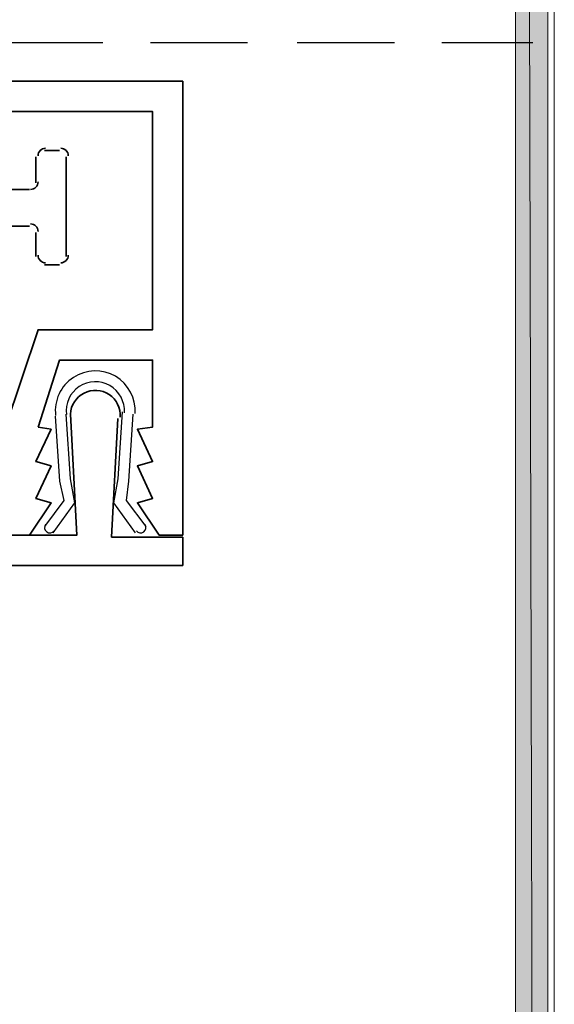
# Model space of a CAD drawing. Units: inches. Extents: x 0.2 to 8.3, y 0.4 to 10.6.
# Drawn here: x 7.9 to 8.3, y 5.4 to 6.1 of the extents above; entities that cross this region are included whole.
import ezdxf

# ---------------------------------------------------------------- set-up
doc = ezdxf.new("R2010")
doc.units = ezdxf.units.IN
doc.header["$MEASUREMENT"] = 0
doc.layers.add('Layer 1', color=7, linetype='Continuous')

# ---------------------------------------------------------------- blocks, each defined once
blk = doc.blocks.new('block 2')
at = {"layer": 'Layer 1', "lineweight": 0}
blk.add_lwpolyline([(8.29278, 0.39223), (8.29278, 10.59555), (0.20111, 10.59555), (0.20111, 0.39223), (8.29278, 0.39223)], dxfattribs=at)
blk = doc.blocks.new('block 3')
at = {"layer": 'Layer 1', "lineweight": 0}
blk.add_lwpolyline([(8.29278, 0.39223), (8.29278, 10.59555), (0.20111, 10.59555), (0.20111, 0.39223), (8.29278, 0.39223)], dxfattribs=at)
blk = doc.blocks.new('block 5')
at = {"layer": 'Layer 1', "true_color": 0xffffff}
h = blk.add_hatch(color=7, dxfattribs=at)
h.dxf.hatch_style = 2
h.paths.add_polyline_path([(8.26278, 10.56389), (8.28777, 0.39389), (8.26278, 0.39389)])
h.paths.add_polyline_path([(8.28777, 10.58889), (8.26278, 10.56389), (8.28777, 0.39389)])
h.paths.add_polyline_path([(0.23611, 10.56389), (8.28777, 10.58889), (8.26278, 10.56389)])
h.paths.add_polyline_path([(0.21111, 10.58889), (0.23611, 10.56389), (8.28777, 10.58889)])
h.paths.add_polyline_path([(0.23611, 0.40723), (0.21111, 10.58889), (0.23611, 10.56389)])
h.paths.add_polyline_path([(0.21111, 0.40723), (0.23611, 0.40723), (0.21111, 10.58889)])
at = {"layer": 'Layer 1', "lineweight": 0}
for points in [[(8.29278, 0.39223), (8.29278, 10.59555), (0.20111, 10.59555), (0.20111, 0.39223), (8.29278, 0.39223)], [(8.28777, 10.58889), (8.26278, 10.56389), (8.28777, 0.39389), (8.28777, 10.58889)], [(8.28777, 10.58889), (8.26278, 10.56389), (8.28777, 0.39389), (8.28777, 10.58889)], [(8.26278, 10.56389), (8.28777, 0.39389), (8.26278, 0.39389), (8.26278, 10.56389)], [(8.26278, 10.56389), (8.28777, 0.39389), (8.26278, 0.39389), (8.26278, 10.56389)]]:
    blk.add_lwpolyline(points, dxfattribs=at)
blk = doc.blocks.new('block 6')
at = {"layer": 'Layer 1', "lineweight": 0}
blk.add_lwpolyline([(8.29278, 0.39223), (8.29278, 10.59555), (0.20111, 10.59555), (0.20111, 0.39223), (8.29278, 0.39223)], dxfattribs=at)
blk = doc.blocks.new('block 8')
at = {"layer": 'Layer 1', "lineweight": 0}
blk.add_lwpolyline([(8.29278, 0.39223), (8.29278, 10.59555), (0.20111, 10.59555), (0.20111, 0.39223), (8.29278, 0.39223)], dxfattribs=at)
at = {"layer": 'Layer 1', "color": 7, "lineweight": 25, "true_color": 0xffffff}
for points in [[(7.86944, 6.12556), (7.94444, 6.12556)], [(7.98111, 6.12556), (8.05611, 6.12556)], [(8.09444, 6.12556), (8.16945, 6.12556)], [(8.20611, 6.12556), (8.27611, 6.12556)]]:
    blk.add_lwpolyline(points, dxfattribs=at)
at = {"layer": 'Layer 1', "color": 7, "lineweight": 35, "true_color": 0xffffff}
for points in [[(7.89445, 5.82889), (7.91111, 5.88055), (7.98277, 5.88055), (7.98277, 5.82889), (7.97111, 5.82722), (7.98277, 5.80222), (7.97111, 5.79889), (7.98277, 5.77389), (7.97111, 5.77056), (7.98778, 5.74556), (8.00612, 5.74556), (8.00612, 6.09555), (7.41611, 6.09555)], [(7.41611, 6.07222), (7.98277, 6.07222), (7.98277, 5.90389), (7.89445, 5.90389), (7.86944, 5.82889)], [(7.86944, 5.74556), (7.88778, 5.74556), (7.90445, 5.77056), (7.89278, 5.77389), (7.90445, 5.79889), (7.89278, 5.80222), (7.90445, 5.82722), (7.89445, 5.82889)], [(7.89278, 6.01723), (7.89278, 6.03722)], [(7.89944, 6.04222), (7.91111, 6.04222)], [(7.91611, 6.03722), (7.91611, 5.96056)], [(7.40945, 6.01222), (7.88778, 6.01222)], [(7.88778, 5.98389), (7.50944, 5.98389)], [(7.89278, 5.96056), (7.89278, 5.97889)], [(7.91111, 5.95389), (7.89944, 5.95389)], [(7.91945, 5.83889), (7.92444, 5.74556), (7.63444, 5.74556), (7.63444, 5.82056), (7.61278, 5.82056), (7.61278, 5.72222), (8.00612, 5.72222), (8.00612, 5.74389), (7.95112, 5.74389)], [(7.95112, 5.74389), (7.95611, 5.83556)]]:
    blk.add_lwpolyline(points, dxfattribs=at)
at = {"layer": 'Layer 1', "color": 7, "lineweight": 30, "true_color": 0xffffff}
for points in [[(7.95945, 5.84056), (7.95611, 5.78889), (7.95277, 5.77056), (7.96944, 5.74722)], [(7.90778, 5.83722), (7.91111, 5.78722), (7.91444, 5.77222), (7.89944, 5.75222)], [(7.90611, 5.74722), (7.92278, 5.77056), (7.91945, 5.78889), (7.91611, 5.83889)], [(7.96278, 5.77222), (7.96445, 5.78722), (7.96777, 5.83889)], [(7.97778, 5.75222), (7.96278, 5.77222)]]:
    blk.add_lwpolyline(points, dxfattribs=at)
at = {"layer": 'Layer 1', "color": 7, "lineweight": 35, "true_color": 0xffffff}
for points in [[(7.90028, 6.04389), (7.89705, 6.04389), (7.89445, 6.04127), (7.89445, 6.03806)], [(7.91778, 6.03806), (7.91778, 6.04127), (7.91516, 6.04389), (7.91195, 6.04389)], [(7.88862, 6.01222), (7.89183, 6.01222), (7.89445, 6.01483), (7.89445, 6.01805)], [(7.89445, 5.97972), (7.89445, 5.98294), (7.89183, 5.98556), (7.88862, 5.98556)], [(7.89445, 5.96139), (7.89445, 5.95816), (7.89705, 5.95555), (7.90028, 5.95555)], [(7.91195, 5.95555), (7.91516, 5.95555), (7.91778, 5.95816), (7.91778, 5.96139)]]:
    blk.add_open_spline(points, degree=3, dxfattribs=at)
at = {"layer": 'Layer 1', "color": 7, "lineweight": 30, "true_color": 0xffffff}
for points, knots in [([(7.96939, 5.83942), (7.97013, 5.85108), (7.96422, 5.86216), (7.95412, 5.86804), (7.94401, 5.87391), (7.93146, 5.87358), (7.9217, 5.86717), (7.91192, 5.86075), (7.90662, 5.84937), (7.90799, 5.83777)], [0, 0, 0, 0, 1, 1, 1, 2, 2, 2, 3, 3, 3, 3]), ([(7.96106, 5.83995), (7.96162, 5.84849), (7.95728, 5.85659), (7.94986, 5.86087), (7.94245, 5.86515), (7.93325, 5.86485), (7.92613, 5.86011), (7.91903, 5.85537), (7.9152, 5.84701), (7.91629, 5.83852)], [0, 0, 0, 0, 1, 1, 1, 2, 2, 2, 3, 3, 3, 3]), ([(7.90027, 5.75389), (7.8989, 5.75204), (7.89928, 5.74943), (7.90112, 5.74805), (7.90295, 5.74668), (7.90557, 5.74705), (7.90696, 5.74889)], [0, 0, 0, 0, 1, 1, 1, 2, 2, 2, 2]), ([(7.97032, 5.74883), (7.97172, 5.74704), (7.97428, 5.74669), (7.9761, 5.74805), (7.97792, 5.74941), (7.97833, 5.75197), (7.977, 5.75382)], [0, 0, 0, 0, 1, 1, 1, 2, 2, 2, 2])]:
    blk.add_open_spline(points, degree=3, knots=knots, dxfattribs=at)
at = {"layer": 'Layer 1', "color": 7, "lineweight": 35, "true_color": 0xffffff}
blk.add_open_spline([(7.95772, 5.8366), (7.95825, 5.8435), (7.95502, 5.85014), (7.94927, 5.85398), (7.94352, 5.85783), (7.93616, 5.85828), (7.92997, 5.85517), (7.9238, 5.85205), (7.91979, 5.84585), (7.91946, 5.83895)], degree=3, knots=[0, 0, 0, 0, 1, 1, 1, 2, 2, 2, 3, 3, 3, 3], dxfattribs=at)
blk = doc.blocks.new('block 13')
at = {"layer": 'Layer 1', "lineweight": 0}
blk.add_lwpolyline([(8.29278, 0.39223), (8.29278, 10.59555), (0.20111, 10.59555), (0.20111, 0.39223), (8.29278, 0.39223)], dxfattribs=at)
blk = doc.blocks.new('block 15')
at = {"layer": 'Layer 1', "lineweight": 0}
blk.add_lwpolyline([(8.29278, 0.39223), (8.29278, 10.59555), (0.20111, 10.59555), (0.20111, 0.39223), (8.29278, 0.39223)], dxfattribs=at)

msp = doc.modelspace()

# ---------------------------------------------------------------- block references
at = {"layer": 'Layer 1'}
for name in ['block 2', 'block 3', 'block 5', 'block 6', 'block 8', 'block 13', 'block 15']:
    msp.add_blockref(name, (0, 0), dxfattribs=at)

doc.saveas('drawing.dxf')
